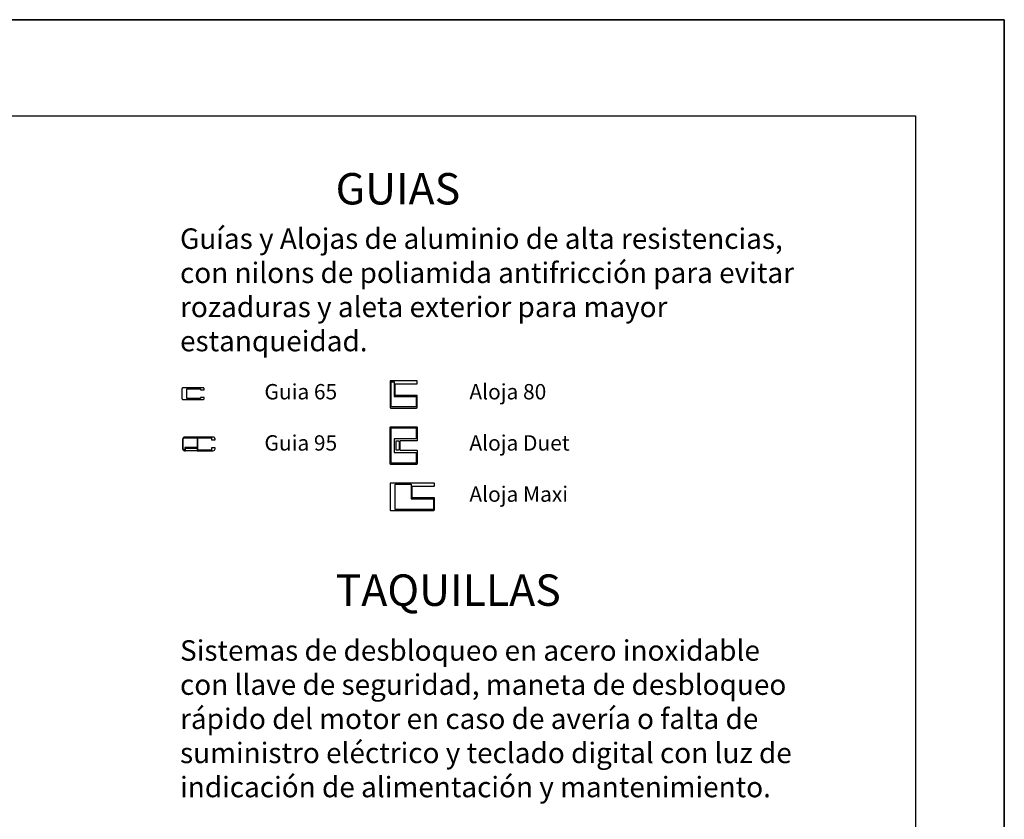
# Model space of a CAD drawing. Units: millimetres. Extents: x 103205.5 to 103217.3, y -25120.9 to -25112.5.
# Drawn here: x 103214.5 to 103217.3, y -25114.8 to -25112.5 of the extents above; entities that cross this region are included whole.
import ezdxf

# ---------------------------------------------------------------- set-up
doc = ezdxf.new("R2010")
doc.units = ezdxf.units.MM
for name, color, linetype in [('AUX', 7, 'Continuous'), ('COLLBAIX PERFIL ALUM', 1, 'Continuous'), ('COLLBAIX PRO', 5, 'Continuous'), ('COTAS', 5, 'Continuous')]:
    doc.layers.add(name, color=color, linetype=linetype)
doc.styles.get("Standard").update_dxf_attribs({"font": 'arial.ttf'})

# ---------------------------------------------------------------- blocks, each defined once
blk = doc.blocks.new('A$C6A012432')
at = {"layer": 'COLLBAIX PERFIL ALUM'}
for points in [[(95, 34.2, 0.408767), (89, 40), (6, 40, 0.414214), (0, 34), (0, 6, 0.414213), (6, 0), (8.5, 0), (8.5, 7.2), (42.5, 7.2), (42.5, 0), (89.1, 0, 0.406161), (95, 5.8), (95, 8.4), (84.5, 8.4), (84.5, 2), (44.5, 2), (44.5, 38), (84.5, 38), (84.5, 31.6), (95, 31.6)], [(42.5, 9.2), (6.5, 9.2), (6.5, 2), (6, 2, -0.413961), (2, 6), (2, 7.3), (2, 34, -0.414201), (6, 38), (42.5, 38)]]:
    blk.add_lwpolyline(points, format="xyb", close=True, dxfattribs=at)
blk.add_lwpolyline([(42.4, 1), (42.4, 0), (8.6, 0), (8.6, 1)], close=True, dxfattribs=at)
blk = doc.blocks.new('A$C671A7759')
at = {"layer": 'COLLBAIX PERFIL ALUM'}
blk.add_lwpolyline([(130, 36, 0.414214), (129, 37), (65, 37), (65, 71), (129, 71, 0.414214), (130, 72), (130, 78, 0.414214), (128, 80), (2, 80, 0.414214), (0, 78), (0, 2, 0.414214), (2, 0), (128, 0, 0.414214), (130, 2)], format="xyb", close=True, dxfattribs=at)
blk.add_lwpolyline([(15, 77), (62, 77), (62, 34), (127, 34), (127, 3), (15, 3)], close=True, dxfattribs=at)
blk = doc.blocks.new('COLLBAIX P C ALOJA DUET SIMPLE')
at = {"layer": 'COLLBAIX PERFIL ALUM'}
blk.add_line((-835.8, -30562), (-835.8, -30602), dxfattribs=at)
blk.add_lwpolyline([(-818.3, -30595.7), (-769.8, -30595.7, -0.414214), (-767.8, -30597.7), (-767.8, -30635, -0.414214), (-769.8, -30637), (-845.8, -30637, -0.414214), (-847.8, -30635), (-847.8, -30529, -0.414214), (-845.8, -30527), (-769.8, -30527, -0.414214), (-767.8, -30529), (-767.8, -30566.2, -0.414214), (-769.8, -30568.2), (-818.3, -30568.2)], format="xyb", dxfattribs=at)
for points in [[(-835.8, -30602), (-770.8, -30602), (-770.8, -30634), (-844.8, -30634), (-844.8, -30530), (-770.8, -30530), (-770.8, -30562), (-835.8, -30562)], [(-818.3, -30595.7), (-818.3, -30568.2)]]:
    blk.add_lwpolyline(points, dxfattribs=at)
blk.add_lwpolyline([(-821.3, -30595.7), (-829.8, -30595.7), (-829.8, -30568.2), (-821.3, -30568.2)], close=True, dxfattribs=at)
blk = doc.blocks.new('COLLBAIX P ALOJA GUIA 80X80 B')
at = {"layer": 'COLLBAIX PERFIL ALUM'}
blk.add_lwpolyline([(37176.3, 808.9, 0.414214), (37174.3, 810.9), (37098.3, 810.9, 0.414214), (37096.3, 808.9), (37096.3, 732.9, 0.414214), (37098.3, 730.9), (37174.3, 730.9, 0.414214), (37176.3, 732.9), (37176.3, 766.9, 0.414214), (37175.3, 767.9), (37111.3, 767.9), (37111.3, 801.9), (37175.3, 801.9, 0.414214), (37176.3, 802.9)], format="xyb", close=True, dxfattribs=at)
blk.add_lwpolyline([(37173.3, 764.9), (37173.3, 733.9), (37099.3, 733.9), (37099.3, 807.9), (37108.3, 807.9), (37108.3, 804.9), (37108.3, 764.9)], close=True, dxfattribs=at)
blk = doc.blocks.new('A$C45E31B75')
at = {"layer": 'COLLBAIX PERFIL ALUM'}
blk.add_lwpolyline([(63, 33.5), (2, 33.5, 0.414214), (0, 31.5), (0, 2, 0.414214), (2, 0), (63, 0, 0.414214), (65, 2), (65, 5.2), (54.5, 5.2), (54.5, 3), (14.5, 3), (14.5, 30.5), (54.5, 30.5), (54.5, 28.3), (65, 28.3), (65, 31.5, 0.414214)], format="xyb", close=True, dxfattribs=at)

msp = doc.modelspace()

# ---------------------------------------------------------------- linework, layer by layer
for points in [[(103205.4599, -25112.4534), (103217.3399, -25112.4534), (103217.3399, -25120.8534), (103205.4599, -25120.8534)], [(103205.4599, -25112.4534), (103205.4599, -25120.8534), (103217.3399, -25120.8534), (103217.3399, -25112.4534)]]:
    msp.add_lwpolyline(points, close=True)
at = {"layer": 'COLLBAIX PRO'}
msp.add_lwpolyline([(103217.0799, -25119.2977), (103205.7225, -25119.2977), (103205.7225, -25112.7353), (103217.0799, -25112.7353)], close=True, dxfattribs=at)

# ---------------------------------------------------------------- block references
at = {"xscale": 0.001, "yscale": 0.001, "zscale": 0.001}
for name, p in [('COLLBAIX P ALOJA GUIA 80X80 B', (103178.4446, -25114.322)), ('A$C45E31B75', (103214.9317, -25113.5658)), ('A$C6A012432', (103214.9334, -25113.7163)), ('A$C671A7759', (103215.5409, -25113.8911))]:
    msp.add_blockref(name, p, dxfattribs=at)
at = {"layer": 'COTAS', "xscale": 0.001, "yscale": 0.001, "zscale": 0.001}
msp.add_blockref('COLLBAIX P C ALOJA DUET SIMPLE', (103216.3887, -25083.1192), dxfattribs=at)

# ---------------------------------------------------------------- texts
at = {"layer": 'AUX', "attachment_point": 1}
for s, insert, char_height, width in [('{\\fArial|b1|i0|c0|p34;GUIAS}', (103215.3816, -25112.9028), 0.092011, 2.902549), ('\\pt0.84;Guías y Alojas de aluminio de alta resistencias, con nilons de poliamida antifricción para evitar rozaduras y aleta exterior para mayor estanqueidad.', (103214.926, -25113.0649), 0.06, 1.818555), ('Guia 65', (103215.1733, -25113.5209), 0.045, 0.342223), ('Aloja 80', (103215.7733, -25113.5209), 0.045, 0.359372), ('Guia 95', (103215.1733, -25113.6709), 0.045, 0.353645), ('Aloja Duet', (103215.7733, -25113.6709), 0.045, 0.395594), ('Aloja Maxi', (103215.7733, -25113.8209), 0.045, 0.433669), ('{\\fArial|b1|i0|c0|p34;TAQUILLAS}', (103215.3816, -25114.0787), 0.092011, 2.902549), ('Sistemas de desbloqueo en acero inoxidable con llave de seguridad, maneta de desbloqueo rápido del motor en caso de avería o falta de suministro eléctrico y teclado digital con luz de indicación de alimentación y mantenimiento.', (103214.926, -25114.2715), 0.06, 1.818555)]:
    msp.add_mtext(s, dxfattribs=dict(at, insert=insert, char_height=char_height, width=width))

doc.saveas('drawing.dxf')
